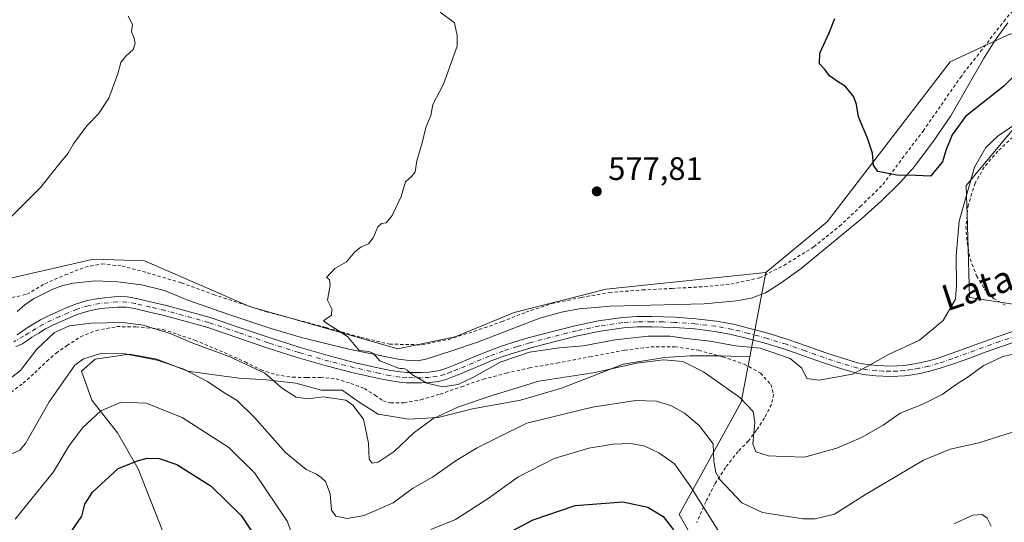
# Model space of a CAD drawing. Units: metres. Extents: x 610413 to 613849, y 4757082 to 4759451.
# Drawn here: x 611429 to 611733, y 4757770 to 4757925 of the extents above; entities that cross this region are included whole.
import ezdxf
from ezdxf.enums import TextEntityAlignment as Align

# ---------------------------------------------------------------- set-up
doc = ezdxf.new("R2010")
doc.units = ezdxf.units.M
doc.header["$MEASUREMENT"] = 0
doc.linetypes.add('DGN Style 2', pattern=[1.6480167562047852, 0.988810053722871, -0.6592067024819142])
doc.linetypes.add('DGN Style 4', pattern=[2.6384748266838614, 1.318413404963828, -0.6592067024819142, 0.001648016756204785, -0.6592067024819142])
for name, color, linetype, lineweight in [('Alambrada', 7, 'DGN Style 2', 0), ('Arbolado forestal CxS', 92, 'Continuous', 0), ('Corriente natural lineal', 142, 'Continuous', 13), ('Curva de nivel maestra', 30, 'Continuous', 30), ('Curva de nivel normal', 30, 'Continuous', 0), ('Pastizal CxS', 92, 'Continuous', 0), ('Pista no pavimentada Cxs', 111, 'Continuous', 0), ('Pista no pavimentada eje', 91, 'DGN Style 4', 0), ('Prado CxS', 92, 'Continuous', 0), ('Punto de cota en terreno', 7, 'Continuous', 0), ('Rótulo de punto de cota en terreno', 7, 'Continuous', 0), ('Suelo desnudo CxS', 253, 'Continuous', 0), ('Texto cartográfico', 7, 'Continuous', 0)]:
    doc.layers.add(name, color=color, linetype=linetype, lineweight=lineweight)
doc.styles.add('Style-Arial', font='txt')

# ---------------------------------------------------------------- blocks, each defined once
blk = doc.blocks.new('*U22')
at = {"layer": 'Prado CxS', "color": 92, "linetype": 'Continuous', "lineweight": 0}
for points in [[(611742.6259000005, 4757836.038000001, 584.0200000000041), (611732.0433999998, 4757837.704100001, 582.6407999999938), (611722.6189000001, 4757839.187899999, 580.8108000000066), (611722.1611000003, 4757854.293099999, 580.7275999999983), (611721.8464000003, 4757864.674799999, 579.9048999999941), (611721.5711000003, 4757873.758099999, 579.0681000000042), (611745.9139, 4757902.960100001, 578.4058999999979)], [(611735.2263000002, 4757920.596700001, 573.5418999999965), (611727.4071000004, 4757916.939900001, 573.1912000000011), (611716.6283, 4757911.8989, 573.4107999999978), (611678.6020999998, 4757862.550100001, 575.3312000000005), (611659.7377000004, 4757846.837300001, 575.6385000000009), (611610.4249, 4757841.778899999, 577.444399999993), (611582.0327000003, 4757834.587099999, 578.5142000000051), (611563.8213000001, 4757827.0601, 579.1612000000023), (611552.0601000005, 4757824.600299999, 579.4364999999962), (611546.1325000003, 4757823.360500001, 579.7556999999942), (611511.2708000002, 4757833.2805, 580.4890000000014), (611502.8285999997, 4757835.682800001, 580.5063999999984), (611500.4398999996, 4757836.362500001, 580.6083999999975), (611499.4579999996, 4757836.787599999, 580.6334000000061), (611467.9209000003, 4757850.4397, 581.679999999993), (611461.7317000004, 4757850.672300001, 581.9244000000035), (611452.2311000006, 4757851.029100001, 582.273199999996), (611415.8300000001, 4757842.621099999, 584.758799999996)]]:
    blk.add_polyline3d(points, dxfattribs=at)
blk = doc.blocks.new('5PATER')
at = {"layer": 'Suelo desnudo CxS', "linetype": 'Continuous', "lineweight": 0}
h = blk.add_hatch(color=51, dxfattribs=at)
edge = h.paths.add_edge_path()
edge.add_ellipse((0, 0), major_axis=(-0.1095731443231308, -0.1110710700762829), ratio=0.9994222409660322, start_angle=0, end_angle=360)

msp = doc.modelspace()

# ---------------------------------------------------------------- linework, layer by layer
at = {"layer": 'Alambrada', "color": 7, "linetype": 'DGN Style 2', "lineweight": 0}
for points in [[(611427.0601000005, 4757839.140100001, 587.8185999999987), (611431.6901000004, 4757840.1501, 586.824299999993), (611437.2100999998, 4757843.390100001, 586.3567000000039), (611443.4801000003, 4757846.1601, 585.7569999999978), (611449.6201, 4757848.5601, 584.8288999999932), (611454.8201000001, 4757849.550100001, 584.2148000000016), (611461.0301000001, 4757848.880100001, 583.4159000000072), (611468.8400999998, 4757846.8201, 582.601800000004), (611479.3901000004, 4757843.6801, 582.1918000000006), (611489.2600999996, 4757840.130100001, 581.2277000000031), (611505.4301000005, 4757834.8301, 583.2005000000064), (611524.0500999996, 4757829.890100001, 582.8675999999978), (611534.8000999996, 4757826.840100001, 585.553700000004), (611543.5701000001, 4757824.770099999, 585.127800000002), (611553.5800999999, 4757824.5701, 582.303700000004), (611561.7500999998, 4757826.2501, 583.7116999999998), (611569.7301000003, 4757828.720100001, 585.6670000000013), (611578.3000999996, 4757831.710100001, 585.3996000000043), (611585.6700999998, 4757834.610099999, 581.2565999999933), (611593.7100999998, 4757837.270099999, 581.6385000000009), (611602.8000999996, 4757839.190099999, 579.7747999999992), (611611.3901000004, 4757840.700099999, 580.6095999999961), (611621.6700999998, 4757841.5001, 581.8078999999998), (611630.8501000004, 4757841.970100001, 581.1575000000012), (611639.1901000004, 4757842.4101, 581.9355999999971), (611648.8701, 4757843.290100001, 588.1420999999973), (611657.8000999996, 4757845.2301, 585.8656999999948), (611665.3000999996, 4757849.090100001, 584.1705999999976), (611674.5100999996, 4757854.7601, 582.7419999999984), (611682.4801000003, 4757861.1501, 582.399900000004), (611688.8601000002, 4757867.220100001, 583.2253999999957), (611695.8701, 4757874.0601, 581.5210999999981), (611701.8400999998, 4757882.100099999, 583.5130999999965), (611708.2600999996, 4757890.5601, 581.150999999998), (611713.8501000004, 4757898.5701, 581.6916000000056), (611719.7600999996, 4757907.110099999, 580.3752999999997), (611726.0000999998, 4757915.100099999, 578.7788), (611733.1201, 4757924.4101, 577.5077000000019), (611738.5301000001, 4757930.5601, 577.0858000000007)], [(611735.9200999998, 4757888.670100001, 583.4281999999948), (611731.3101000005, 4757884.380100001, 587.6079000000027), (611727.1201, 4757879.440099999, 590.6114999999991), (611724.3000999996, 4757874.4801, 589.5029999999971), (611722.1901000004, 4757867.690099999, 592.8736000000063), (611721.4401000004, 4757861.110099999, 590.4679999999935), (611721.8501000004, 4757856.0001, 587.559699999998), (611722.7500999998, 4757851.0601, 583.4532999999938), (611724.7600999996, 4757845.850099999, 582.3983000000007), (611727.2301000003, 4757841.790100001, 584.311400000006), (611729.9801000003, 4757838.9101, 585.271900000007), (611733.5900999998, 4757836.800100001, 583.892200000002)], [(611426.7600999996, 4757809.890100001, 589.6251000000047), (611430.5301000001, 4757812.700099999, 590.4526999999945), (611434.1101000002, 4757815.9101, 592.7451000000001), (611437.8000999996, 4757819.5001, 595.2108000000007), (611440.6700999998, 4757822.0101, 594.9541999999929), (611444.0301000001, 4757824.3201, 594.1416999999929), (611448.2701000003, 4757827.0101, 593.1497999999992), (611453.0301000001, 4757829.0101, 592.353099999993), (611459.4700999996, 4757830.170100001, 593.4094999999943), (611465.3101000005, 4757830.1501, 593.820000000007), (611473.6700999998, 4757829.3301, 587.6671999999963), (611478.2301000003, 4757827.790100001, 585.9587000000029), (611483.5301000001, 4757825.970100001, 587.9686999999976), (611492.6201, 4757822.140100001, 592.8821999999927), (611499.0301000001, 4757819.290100001, 594.6064000000042), (611503.8901000004, 4757816.8301, 592.7976000000053), (611508.5900999998, 4757815.290100001, 589.0838999999978), (611513.7100999998, 4757814.540100001, 588.4658999999956), (611518.1201, 4757814.4901, 588.8867000000029), (611522.3000999996, 4757814.4901, 586.6442999999999), (611527.1201, 4757814.030099999, 583.6613999999972), (611531.6201, 4757812.6601, 583.664499999999), (611535.8501000004, 4757811.0701, 583.3396999999968), (611539.1201, 4757809.0101, 586.1350999999995), (611541.4901000002, 4757807.3101, 589.5892000000022), (611543.8901000004, 4757806.6801, 590.2710999999981), (611548.0500999996, 4757806.690099999, 589.133600000001), (611553.2600999996, 4757807.5701, 586.2694000000047), (611559.1700999998, 4757809.350099999, 582.6132999999973), (611565.7600999996, 4757811.630100001, 582.6444000000047), (611572.5301000001, 4757813.9301, 583.2795999999944), (611579.6201, 4757815.8101, 589.8249000000069), (611586.7600999996, 4757817.450099999, 589.6781999999948), (611595.2301000003, 4757818.9001, 588.307799999995), (611605.4501, 4757820.880100001, 591.1137000000017), (611616.1401000004, 4757822.880100001, 590.4839999999967), (611624.2301000003, 4757823.920100001, 587.2501000000047), (611631.7401000002, 4757823.970100001, 590.3859999999986), (611639.0201000003, 4757822.880100001, 584.1071999999986), (611646.4200999998, 4757820.850099999, 587.4872999999934), (611653.0301000001, 4757818.610099999, 588.3766999999935), (611658.1201, 4757815.840100001, 585.6818000000058), (611661.2600999996, 4757812.3201, 585.9275000000052), (611662.1401000004, 4757809.3101, 585.1622000000061), (611661.4600999998, 4757806.1601, 585.6744000000035), (611659.3000999996, 4757802.0101, 588.3117000000057)], [(611659.3000999996, 4757802.0101, 588.3117000000057), (611656.8501000004, 4757798.210100001, 590.4085999999952), (611654.3501000004, 4757794.9101, 591.4179000000004), (611651.1501000002, 4757791.6501, 594.4262000000017), (611647.3000999996, 4757786.690099999, 599.1282000000066), (611644.0301000001, 4757781.6601, 602.2569999999978), (611641.2301000003, 4757776.140100001, 601.4180000000051), (611638.3901000004, 4757769.7601, 600.9294999999984)]]:
    msp.add_polyline3d(points, dxfattribs=at)
at = {"layer": 'Arbolado forestal CxS', "color": 92, "linetype": 'Continuous', "lineweight": 0, "extrusion": (0.03309511155472987, 0.1745486125446867, 0.9840922189764051), "elevation": 851284.9927723524, "flags": 128}
msp.add_lwpolyline([(285362.8948368584, -4712230.509283203), (285362.8948368584, -4712203.687583853)], dxfattribs=at)
at = {"layer": 'Arbolado forestal CxS', "color": 92, "linetype": 'Continuous', "lineweight": 0}
for points in [[(611648.9139, 4757744.4497, 599.0801999999967), (611632.9675000003, 4757772.182499999, 598.5412000000069), (611652.1527000006, 4757806.832699999, 584.9510000000009), (611654.8207, 4757820.904300001, 580.4036000000051), (611659.7377000004, 4757846.837300001, 575.6385000000009), (611678.6020999998, 4757862.550100001, 575.3312000000005), (611716.6283, 4757911.8989, 573.4107999999978), (611727.4071000004, 4757916.939900001, 573.1912000000011), (611735.2263000002, 4757920.596700001, 573.5418999999965)], [(611954.1391000003, 4757912.2939, 571.9946999999956), (611904.0992999999, 4757893.7783, 572.8260000000009), (611896.2925000006, 4757890.889699999, 573.0363000000071), (611869.1193000004, 4757878.1141, 574.1824999999953), (611841.9617999997, 4757865.345899999, 576.6555999999982), (611838.6164999995, 4757863.7731, 577.0081000000064), (611797.1127000004, 4757848.570499999, 581.4370999999956), (611745.3731000006, 4757835.6055, 583.9627000000038), (611742.6259000005, 4757836.038000001, 584.0200000000041), (611732.0433999998, 4757837.704100001, 582.6407999999938), (611722.6189000001, 4757839.187899999, 580.8108000000066), (611722.1611000003, 4757854.293099999, 580.7275999999983), (611721.8464000003, 4757864.674799999, 579.9048999999941), (611721.5711000003, 4757873.758099999, 579.0681000000042), (611745.9139, 4757902.960100001, 578.4058999999979), (611746.0528999995, 4757916.3411, 574.9266000000061), (611746.0789000001, 4757918.8465, 574.4992000000057), (611744.7297999999, 4757919.064099999, 574.3525999999983), (611735.2263000002, 4757920.596700001, 573.5418999999965), (611727.4071000004, 4757916.939900001, 573.1912000000011), (611716.6283, 4757911.8989, 573.4107999999978), (611678.6020999998, 4757862.550100001, 575.3312000000005), (611659.7377000004, 4757846.837300001, 575.6385000000009)], [(611745.9139, 4757902.960100001, 578.4058999999979), (611721.5711000003, 4757873.758099999, 579.0681000000042), (611721.8464000003, 4757864.674799999, 579.9048999999941), (611722.1611000003, 4757854.293099999, 580.7275999999983), (611722.6189000001, 4757839.187899999, 580.8108000000066), (611732.0433999998, 4757837.704100001, 582.6407999999938), (611742.6259000005, 4757836.038000001, 584.0200000000041)], [(611544.4517000001, 4757650.9429, 628.681500000006), (611563.6473000003, 4757637.266100001, 632.0852000000014), (611563.9373000005, 4757631.4639, 632.5791999999929), (611565.2915000003, 4757604.375700001, 634.5473999999958), (611601.4797, 4757606.0197, 625.6494999999995), (611624.0994999995, 4757601.3915, 623.1763999999966), (611647.1920999996, 4757612.827299999, 618.4915000000037), (611665.6897, 4757629.9013, 613.8552999999956), (611696.9523, 4757670.504699999, 604.7688000000053), (611713.5948999999, 4757735.788100001, 598.2654999999941), (611687.3537, 4757742.8289, 596.2884000000049), (611679.8938999996, 4757739.892100001, 597.4321000000054), (611666.0232999995, 4757734.431700001, 598.5785999999935), (611648.9139, 4757744.4497, 599.0801999999967), (611632.9675000003, 4757772.182499999, 598.5412000000069), (611652.1527000006, 4757806.832699999, 584.9510000000009), (611654.8207, 4757820.904300001, 580.4036000000051)]]:
    msp.add_polyline3d(points, dxfattribs=at)
at = {"layer": 'Corriente natural lineal', "color": 142, "linetype": 'Continuous', "lineweight": 13}
msp.add_polyline3d([(611428.7100999998, 4757834.890100001, 583.6273999999976), (611431.0701000001, 4757836.940099999, 583.9578000000038), (611433.7200999996, 4757838.7601, 583.834600000002), (611439.6700999998, 4757841.780099999, 583.0717000000004), (611442.7401000002, 4757842.8301, 582.713499999998), (611445.9401000004, 4757843.5601, 582.5586999999941), (611452.8400999998, 4757844.280099999, 582.3699000000051), (611459.7301000003, 4757844.040100001, 582.1371999999974), (611467.0000999998, 4757843.100099999, 581.9345999999932), (611474.1601, 4757841.290100001, 581.7241000000067), (611481.3000999996, 4757838.380100001, 581.5948000000062), (611493.6401000004, 4757834.040100001, 581.2425999999978), (611506.0800999999, 4757829.9101, 580.8950999999943), (611516.0100999996, 4757826.960100001, 580.8892999999953), (611531.0601000005, 4757823.2301, 580.5733000000037), (611546.2301000003, 4757820.140100001, 579.9443000000028), (611550.5500999996, 4757819.6501, 579.8571999999986), (611552.7200999996, 4757819.7501, 579.7682000000059), (611554.8400999998, 4757820.170100001, 579.7032999999938), (611562.8300999999, 4757822.720100001, 579.2589000000007), (611570.7701000003, 4757825.420100001, 579.3785000000062), (611590.0000999998, 4757832.770099999, 578.8092000000033), (611596.6601, 4757834.640100001, 578.2599999999948), (611602.1401000004, 4757835.620100001, 577.736699999994), (611611.7600999996, 4757836.5101, 577.9422999999952), (611640.6901000004, 4757837.2301, 577.1444999999949), (611650.6801000005, 4757838.120100001, 576.6913999999961), (611655.2301000003, 4757838.9301, 576.3497000000061), (611659.5701000001, 4757840.6501, 575.9401999999973), (611664.1801000005, 4757843.450099999, 575.6600999999937), (611670.5800999999, 4757848.120100001, 575.5806000000011), (611689.3601000002, 4757863.5801, 575.443299999999), (611695.4600999998, 4757869.020099999, 575.2066999999952), (611701.3000999996, 4757874.790100001, 574.9443000000028), (611705.5701000001, 4757879.640100001, 574.6560000000027), (611711.3901000004, 4757887.3101, 574.3665999999939), (611716.8201000001, 4757895.270099999, 573.8053999999975), (611726.9301000005, 4757912.870100001, 573.477899999998), (611730.5201000003, 4757918.630100001, 573.2641000000004), (611734.4501, 4757924.0001, 573.2431999999973)], dxfattribs=at)
at = {"layer": 'Curva de nivel maestra', "color": 30, "linetype": 'Continuous', "lineweight": 30, "flags": 128}
for points, elevation in [([(611738.1699999999, 4757909.5101), (611733.1299999999, 4757904.380100001), (611721.2999999998, 4757895.040100001), (611717.2699999996, 4757889.420100001), (611715.2599999999, 4757884.540100001), (611714.2000000002, 4757881.0001), (611710.5899999999, 4757876.630100001), (611706, 4757876.8301), (611700.1600000003, 4757876.950099999), (611694.3099999996, 4757878.0601), (611692.9500000002, 4757880.040100001), (611692.5999999996, 4757883.710100001), (611691.0499999998, 4757888.380100001), (611688.2999999998, 4757894.9301), (611687.7300000006, 4757898.7401), (611686.8600000005, 4757901.0601), (611684.2300000006, 4757904.350099999), (611682.1200000001, 4757905.620100001), (611679.3499999996, 4757907.600099999), (611678.0099999999, 4757909.4901), (611676.29, 4757911.300100001), (611676.3899999997, 4757914.620100001), (611679.2800000003, 4757920.870100001), (611681.0300000003, 4757925.3201)], 575), ([(611445.0199999996, 4757766.380100001), (611448.6299999999, 4757771.710100001), (611449.5099999999, 4757775.380100001), (611451.8799999999, 4757779.090100001), (611459.8099999996, 4757786.390100001), (611465.8399999999, 4757788.780099999), (611468.8399999999, 4757789.550100001), (611472.5099999999, 4757789.460100001), (611477.9199999999, 4757787.610099999), (611488.5899999999, 4757780.970100001), (611497.79, 4757771.850099999), (611500.9199999999, 4757767.200099999)], 600), ([(611579.6399999997, 4757766.200099999), (611587.9400000004, 4757770.5601), (611600.8300000001, 4757774.9901), (611615.54, 4757776.140100001), (611623.3099999996, 4757774.4901), (611628.0800000001, 4757771.530099999), (611631.2300000006, 4757767.4101)], 600)]:
    msp.add_lwpolyline(points, dxfattribs=dict(at, elevation=elevation))
at = {"layer": 'Curva de nivel normal', "color": 30, "linetype": 'Continuous', "lineweight": 0, "flags": 128}
for points, elevation in [([(611425.8399999999, 4757863.07), (611435.8600000005, 4757873.16), (611441.9699999997, 4757880.710000001), (611444.4400000004, 4757883.710000001), (611446.0300000003, 4757886.57), (611450.1799999997, 4757892.16), (611453.7800000003, 4757895.9), (611456.9500000002, 4757900.67), (611459.7400000002, 4757908.220000001), (611460.6500000004, 4757911.67), (611462.2300000006, 4757913.710000001), (611464.4900000002, 4757915.710000001), (611465.1100000005, 4757917.710000001), (611464.6299999999, 4757919.560000001), (611463.9500000002, 4757921.119999999), (611464.2599999999, 4757923.460000001), (611462.8899999997, 4757925.960000001)], 585), ([(611751.7599999999, 4757902.869999999), (611731.4100000003, 4757889.119999999), (611727.6399999997, 4757885.449999999), (611724.1299999999, 4757879.380000001), (611721.5, 4757870.380000001), (611719.4299999997, 4757862.710000001), (611718.4600000001, 4757852.039999999), (611718.54, 4757843.02), (611718.2699999996, 4757838.699999999), (611714.4299999997, 4757832.039999999), (611707.1299999999, 4757825.980000001), (611697.4000000004, 4757821.460000001), (611691.1799999997, 4757817.939999999), (611686.4199999999, 4757815.470000001), (611676.1299999999, 4757813.619999999), (611672.3799999999, 4757814.180000001), (611670.8200000003, 4757817.390000001), (611667.1900000004, 4757820.310000001), (611657.9600000001, 4757823.5), (611650.3700000001, 4757824.27), (611642.54, 4757825.640000001), (611635.1799999997, 4757826.5), (611630.1299999999, 4757827.220000001), (611623.4000000004, 4757827.220000001), (611613.2000000002, 4757826.060000001), (611603.3799999999, 4757824.24), (611595.9299999997, 4757823.619999999), (611586.7400000002, 4757822.33), (611577.7000000002, 4757819.210000001), (611569.4800000006, 4757814.529999999), (611564.79, 4757812.34), (611560.0199999996, 4757811.550000001), (611555.0599999996, 4757812.680000001), (611550.6799999997, 4757815.34), (611549.0199999996, 4757816.74), (611548.2999999998, 4757817.119999999), (611547.5800000001, 4757817.26), (611546.8700000001, 4757817.26), (611546.0199999996, 4757817.42), (611544.3300000001, 4757818.199999999), (611540.6100000005, 4757819.59), (611538.6100000005, 4757821.930000001), (611537.2000000002, 4757822.51), (611534.25, 4757822.779999999), (611530.5999999996, 4757827.09), (611526.8700000001, 4757829.52), (611524.4400000004, 4757831.060000001), (611523.2300000006, 4757831.970000001), (611525.7199999997, 4757833.710000001), (611525.8300000001, 4757835.710000001), (611524.4699999997, 4757838.380000001), (611525.2400000002, 4757842.939999999), (611525.0599999996, 4757844.680000001), (611524.1399999997, 4757845.34), (611526.6799999997, 4757848.140000001), (611530.2800000003, 4757850.16), (611532.9100000003, 4757853.220000001), (611534.7699999996, 4757854.74), (611537.1399999997, 4757855.76), (611538.5899999999, 4757857.560000001), (611539.9299999997, 4757861), (611541.0700000003, 4757862.02), (611542.5899999999, 4757862.24), (611544.3799999999, 4757864.5), (611547.2199999997, 4757870.380000001), (611548.5099999999, 4757874.82), (611550.3399999999, 4757876.5), (611551.4800000006, 4757878), (611551.9800000006, 4757881.32), (611553.7000000002, 4757886.9), (611554.8200000003, 4757891.630000001), (611556.2999999998, 4757895.380000001), (611556.9100000003, 4757898.710000001), (611560.2300000006, 4757905.039999999), (611564.4299999997, 4757916.710000001), (611564.5, 4757920.09), (611563.6399999997, 4757923.91), (611559.2199999997, 4757927.279999999)], 580), ([(611742.0800000001, 4757823.060000001), (611732.8399999999, 4757820.970000001), (611726.8399999999, 4757818.09), (611722.5099999999, 4757814.880000001), (611718.5099999999, 4757812.279999999), (611714.1799999997, 4757809.220000001), (611708.1799999997, 4757806.199999999), (611701.1799999997, 4757803.439999999), (611695.9400000004, 4757799.710000001), (611689.2199999997, 4757795.91), (611681.5999999996, 4757792.699999999), (611671.6399999997, 4757789.859999999), (611665.3700000001, 4757790.130000001), (611660.5599999996, 4757790.279999999), (611656.6500000004, 4757791.560000001), (611655.7199999997, 4757794.01), (611656.3600000005, 4757800.619999999), (611655.8600000005, 4757803.960000001), (611651.7100000001, 4757808.27), (611640.5, 4757816.25), (611634.1500000004, 4757819.4), (611628.1600000003, 4757819.960000001), (611619.7999999998, 4757818.92), (611607.0499999998, 4757816.039999999), (611589.6600000003, 4757813.359999999), (611575.2199999997, 4757808.880000001), (611564.8399999999, 4757805.42), (611556.9400000004, 4757801.689999999), (611551.0999999996, 4757797.380000001), (611545.0700000003, 4757791.680000001), (611540.0499999998, 4757788.32), (611538.1900000004, 4757788.050000001), (611537.29, 4757789.279999999), (611537.0700000003, 4757794.24), (611535.54, 4757801.57), (611532.3099999996, 4757805.949999999), (611530.1500000004, 4757807.49), (611523.1600000003, 4757808.52), (611518.5, 4757807.869999999), (611514.7400000002, 4757808.439999999), (611510.5700000003, 4757811.130000001), (611505.0999999996, 4757815.859999999), (611494.1200000001, 4757821), (611482.8399999999, 4757825.039999999), (611475.9400000004, 4757828.01), (611472.1600000003, 4757829.180000001), (611467.5800000001, 4757830.67), (611461.29, 4757831.5), (611451.4900000002, 4757831.25), (611444.8399999999, 4757830.41), (611440.1799999997, 4757828.32), (611434.7300000006, 4757823.24), (611429.7100000001, 4757816.65), (611423.8799999999, 4757812.15)], 585), ([(611426.54, 4757790.689999999), (611429.4600000001, 4757792.01), (611431.2800000003, 4757794.140000001), (611438.54, 4757806.980000001), (611446.5099999999, 4757818.289999999), (611449.1600000003, 4757820.189999999), (611454.1799999997, 4757821.789999999), (611461.5300000003, 4757821.84), (611471.8600000005, 4757819.82), (611480.1600000003, 4757817.02), (611487.3899999997, 4757813.230000001), (611492.4199999999, 4757809.82), (611496.5499999998, 4757807.380000001), (611501.9500000002, 4757802.140000001), (611511.5099999999, 4757791.33), (611517.9000000004, 4757786.09), (611521.0999999996, 4757784.630000001), (611522.4500000002, 4757783.65), (611523.8799999999, 4757782.42), (611525.3200000003, 4757778.52), (611525.6900000004, 4757773.560000001), (611526.9699999997, 4757771.67), (611530.5, 4757770.930000001), (611535.7300000006, 4757771.84), (611544.7199999997, 4757775.76), (611550.7300000006, 4757780.180000001), (611556.8399999999, 4757783.680000001), (611564.1799999997, 4757788.850000001), (611570.6299999999, 4757792.730000001), (611576.9800000006, 4757795.970000001), (611585.9600000001, 4757800.380000001), (611606.1799999997, 4757805.32), (611619.4600000001, 4757807.33), (611625.9900000002, 4757807.180000001), (611630.5700000003, 4757805.77), (611634.6200000001, 4757803.480000001), (611639.1399999997, 4757799.67), (611643.4800000006, 4757794.02), (611643.7199999997, 4757788.66), (611644.2999999998, 4757785.130000001), (611645.5199999996, 4757783), (611652.3200000003, 4757775.82), (611658.6500000004, 4757772.800000001), (611671.2599999999, 4757770.84), (611674.9699999997, 4757770.859999999), (611680.9600000001, 4757772.24), (611690.5099999999, 4757778.32), (611708.3399999999, 4757788.91), (611716.5899999999, 4757792.4), (611725.5, 4757794.279999999), (611735.8700000001, 4757797.560000001)], 590), ([(611515.0499999998, 4757761.99), (611511.9500000002, 4757770.130000001), (611501.9800000006, 4757784.930000001), (611494.0300000003, 4757792.9), (611479.5800000001, 4757802.109999999), (611468.4500000002, 4757806.57), (611460.7599999999, 4757806.82), (611454.5099999999, 4757804.210000001), (611448.8700000001, 4757798.980000001), (611444.6399999997, 4757793.230000001), (611439.8499999996, 4757785.380000001), (611428.04, 4757770.710000001)], 595), ([(611647.8399999999, 4757762.82), (611636.4400000004, 4757780.880000001), (611631.5599999996, 4757787.82), (611626.7400000002, 4757791.26), (611622.3799999999, 4757793.32), (611618.2100000001, 4757794.100000001), (611612.6399999997, 4757793.930000001), (611605.0499999998, 4757792.630000001), (611594.3799999999, 4757789.460000001), (611583.1799999997, 4757783.74), (611573.9800000006, 4757777.15), (611563.9000000004, 4757770.65), (611556.3200000003, 4757767.560000001)], 595), ([(611729.25, 4757768.630000001), (611728.04, 4757771.02), (611726.4400000004, 4757772.199999999), (611723.5800000001, 4757772), (611717.7800000003, 4757769.279999999)], 595)]:
    msp.add_lwpolyline(points, dxfattribs=dict(at, elevation=elevation))
at = {"layer": 'Pastizal CxS', "color": 92, "linetype": 'Continuous', "lineweight": 0, "extrusion": (0.03309511155472987, 0.1745486125446867, 0.9840922189764051), "elevation": 851284.9927723524, "flags": 128}
msp.add_lwpolyline([(285362.8948368584, -4712230.509283203), (285362.8948368584, -4712203.687583853)], dxfattribs=at)
at = {"layer": 'Pastizal CxS', "color": 92, "linetype": 'Continuous', "lineweight": 0}
for points in [[(611415.8300000001, 4757842.621099999, 584.758799999996), (611452.2311000006, 4757851.029100001, 582.273199999996), (611461.7317000004, 4757850.672300001, 581.9244000000035), (611467.9209000003, 4757850.4397, 581.679999999993), (611499.4579999996, 4757836.787599999, 580.6334000000061), (611500.4398999996, 4757836.362500001, 580.6083999999975), (611502.8285999997, 4757835.682800001, 580.5063999999984), (611511.2708000002, 4757833.2805, 580.4890000000014), (611546.1325000003, 4757823.360500001, 579.7556999999942), (611552.0601000005, 4757824.600299999, 579.4364999999962), (611563.8213000001, 4757827.0601, 579.1612000000023), (611582.0327000003, 4757834.587099999, 578.5142000000051), (611610.4249, 4757841.778899999, 577.444399999993), (611659.7377000004, 4757846.837300001, 575.6385000000009), (611654.8207, 4757820.904300001, 580.4036000000051), (611645.8865, 4757821.193700001, 581.6132999999973), (611640.5947000004, 4757821.193700001, 582.4737000000023), (611636.3614999996, 4757821.193700001, 582.5485000000045), (611628.4238999998, 4757820.6645, 583.5418000000063), (611615.7238999996, 4757818.547700001, 583.2271999999939), (611606.1989000002, 4757814.843499999, 584.3640000000014), (611596.6738999998, 4757811.1395, 586.4502999999969), (611583.9738999996, 4757807.4353, 586.2712999999932), (611569.1571000004, 4757804.7895, 584.1272000000026), (611558.5736999996, 4757802.1435, 584.0210999999981), (611549.5778999999, 4757801.6143, 583.4452000000019), (611540.0528999995, 4757803.201900001, 583.8156000000017), (611534.2320999998, 4757806.906099999, 583.7877000000008), (611528.9402999999, 4757810.610300001, 582.8086999999941), (611522.5903000003, 4757810.610300001, 583.4668999999994), (611514.6529000001, 4757812.7269, 583.9918000000034), (611505.6568999998, 4757813.785300001, 585.6858000000066), (611497.1902999999, 4757814.3145, 587.5200000000041), (611488.7237, 4757815.3727, 588.7467999999935), (611481.3152999999, 4757816.431100001, 589.9856), (611471.7903000005, 4757820.135299999, 589.3785999999964), (611463.3234999999, 4757821.7227, 589.1245000000055), (611452.7402999997, 4757820.135299999, 589.6018999999942), (611448.5069000004, 4757816.431100001, 589.9502000000066), (611451.6819000002, 4757807.4353, 592.6190999999963), (611459.6195, 4757797.381100001, 596.6882000000041), (611465.9694999997, 4757786.2685, 600.2532999999967), (611474.9653000003, 4757763.5143, 605.656099999993)], [(611659.7377000004, 4757846.837300001, 575.6385000000009), (611610.4249, 4757841.778899999, 577.444399999993), (611582.0327000003, 4757834.587099999, 578.5142000000051), (611563.8213000001, 4757827.0601, 579.1612000000023), (611552.0601000005, 4757824.600299999, 579.4364999999962), (611546.1325000003, 4757823.360500001, 579.7556999999942), (611511.2708000002, 4757833.2805, 580.4890000000014), (611502.8285999997, 4757835.682800001, 580.5063999999984), (611500.4398999996, 4757836.362500001, 580.6083999999975), (611499.4579999996, 4757836.787599999, 580.6334000000061), (611467.9209000003, 4757850.4397, 581.679999999993), (611461.7317000004, 4757850.672300001, 581.9244000000035), (611452.2311000006, 4757851.029100001, 582.273199999996), (611415.8300000001, 4757842.621099999, 584.758799999996)], [(611654.8207, 4757820.904300001, 580.4036000000051), (611645.8865, 4757821.193700001, 581.6132999999973), (611640.5947000004, 4757821.193700001, 582.4737000000023), (611636.3614999996, 4757821.193700001, 582.5485000000045), (611628.4238999998, 4757820.6645, 583.5418000000063), (611615.7238999996, 4757818.547700001, 583.2271999999939), (611606.1989000002, 4757814.843499999, 584.3640000000014), (611596.6738999998, 4757811.1395, 586.4502999999969), (611583.9738999996, 4757807.4353, 586.2712999999932), (611569.1571000004, 4757804.7895, 584.1272000000026), (611558.5736999996, 4757802.1435, 584.0210999999981), (611549.5778999999, 4757801.6143, 583.4452000000019), (611540.0528999995, 4757803.201900001, 583.8156000000017), (611534.2320999998, 4757806.906099999, 583.7877000000008), (611528.9402999999, 4757810.610300001, 582.8086999999941), (611522.5903000003, 4757810.610300001, 583.4668999999994), (611514.6529000001, 4757812.7269, 583.9918000000034), (611505.6568999998, 4757813.785300001, 585.6858000000066), (611497.1902999999, 4757814.3145, 587.5200000000041), (611488.7237, 4757815.3727, 588.7467999999935), (611481.3152999999, 4757816.431100001, 589.9856), (611471.7903000005, 4757820.135299999, 589.3785999999964), (611463.3234999999, 4757821.7227, 589.1245000000055), (611452.7402999997, 4757820.135299999, 589.6018999999942), (611448.5069000004, 4757816.431100001, 589.9502000000066), (611451.6819000002, 4757807.4353, 592.6190999999963), (611459.6195, 4757797.381100001, 596.6882000000041), (611465.9694999997, 4757786.2685, 600.2532999999967), (611474.9653000003, 4757763.5143, 605.656099999993)]]:
    msp.add_polyline3d(points, dxfattribs=at)
at = {"layer": 'Pista no pavimentada Cxs', "color": 111, "linetype": 'Continuous', "lineweight": 0}
for points in [[(611428.5601000005, 4757827.600099999, 587.3372999999992), (611429.9001000002, 4757828.4901, 588.9631999999983), (611431.4901000002, 4757829.5701, 590.1895999999979), (611433.6501000002, 4757830.9301, 589.5676999999996), (611435.9001000002, 4757832.2601, 587.059699999998), (611438.5301000001, 4757833.5801, 586.687699999995), (611441.1401000004, 4757834.770099999, 587.6459000000032), (611443.8300999999, 4757835.950099999, 586.9789000000019), (611446.6700999998, 4757837.090100001, 585.0893000000069), (611450.2500999998, 4757838.200099999, 584.3187999999936), (611453.9301000005, 4757838.9001, 584.8231999999989), (611459.5601000005, 4757839.4301, 586.4802000000054), (611462.6101000002, 4757839.340100001, 587.2881000000052), (611465.5301000001, 4757838.880100001, 586.7204999999958), (611470.2100999998, 4757837.770099999, 584.9716999999946), (611474.7801000001, 4757836.690099999, 583.5331000000006), (611488.2701000003, 4757832.9901, 582.176099999997), (611497.5401, 4757829.8301, 585.6487999999954), (611506.7701000003, 4757826.6801, 585.3850999999995), (611516.0201000003, 4757823.7301, 584.0424000000058), (611525.3300999999, 4757821.040100001, 584.8766000000032), (611533.0900999998, 4757819.050100001, 584.2881000000052), (611540.9301000005, 4757817.280099999, 586.5213999999978), (611543.9901000002, 4757816.6501, 586.3411000000051), (611547.0000999998, 4757816.190099999, 584.6916999999958), (611548.9001000002, 4757816.040100001, 583.9391999999935), (611550.8800999997, 4757816.0001, 583.202900000004), (611553.3501000004, 4757815.9901, 582.6564000000071), (611555.7200999996, 4757816.100099999, 582.9118000000017), (611557.9401000004, 4757816.380100001, 583.2214999999997), (611560.0701000001, 4757816.950099999, 583.3252999999969), (611562.0000999998, 4757817.6801, 583.4700000000012), (611564.0301000001, 4757818.4901, 583.9367000000057), (611568.9001000002, 4757820.520099999, 585.5342999999993), (611573.8400999998, 4757822.550100001, 587.2553000000044), (611578.1700999998, 4757824.140100001, 587.421199999997), (611582.5401, 4757825.550100001, 583.6582999999955), (611586.4200999998, 4757826.6801, 581.2825000000012), (611590.2901, 4757827.7401, 579.8478999999934), (611595.5701000001, 4757829.120100001, 581.1171999999933), (611600.9001000002, 4757830.4301, 582.654999999999), (611608.0900999998, 4757831.960100001, 582.1600999999937), (611615.4501, 4757833.0101, 581.3571999999986), (611620.0301000001, 4757833.270099999, 581.0111000000034), (611624.5100999996, 4757833.290100001, 580.7259999999952), (611628.1001000004, 4757833.220100001, 581.452099999995), (611631.6901000004, 4757833.0801, 582.7072000000044), (611638.0800999999, 4757832.630100001, 581.1264999999985), (611644.4901000002, 4757831.860099999, 582.7177999999985), (611649.7200999996, 4757830.890100001, 583.4377999999997), (611654.8201000001, 4757829.6501, 581.4974999999977), (611660.7100999998, 4757828.040100001, 581.0635000000038), (611666.5601000005, 4757826.2501, 584.8678000000073), (611672.4501, 4757824.1801, 586.203800000003), (611678.2200999996, 4757822.110099999, 584.817200000005), (611683.3601000002, 4757820.4001, 587.5179000000062), (611688.4600999998, 4757818.940099999, 588.9646999999968), (611691.1201, 4757818.470100001, 590.0672999999952), (611693.9301000005, 4757818.210100001, 590.0645999999979), (611696.1101000002, 4757818.0601, 588.8708000000044), (611698.2301000003, 4757818.0001, 587.7642999999953), (611700.2701000003, 4757818.040100001, 586.8301000000065), (611702.3000999996, 4757818.200099999, 586.1211000000039), (611704.4301000005, 4757818.4801, 585.2014999999956), (611706.5800999999, 4757818.880100001, 584.1782999999997), (611709.5900999998, 4757819.550100001, 584.0188000000053), (611712.5500999996, 4757820.380100001, 583.9927000000025), (611716.8901000004, 4757821.850099999, 586.2063999999956), (611721.2401000002, 4757823.390100001, 590.2467999999935), (611726.2801000001, 4757825.2501, 591.317200000005), (611731.3800999997, 4757827.110099999, 586.236699999994), (611736.7801000001, 4757828.960100001, 583.915399999998)], [(611428.5601000005, 4757827.600099999, 587.3372999999992), (611429.9001000002, 4757828.4901, 588.9631999999983), (611431.4901000002, 4757829.5701, 590.1895999999979), (611433.6501000002, 4757830.9301, 589.5676999999996), (611435.9001000002, 4757832.2601, 587.059699999998), (611438.5301000001, 4757833.5801, 586.687699999995), (611441.1401000004, 4757834.770099999, 587.6459000000032), (611443.8300999999, 4757835.950099999, 586.9789000000019), (611446.6700999998, 4757837.090100001, 585.0893000000069), (611450.2500999998, 4757838.200099999, 584.3187999999936), (611453.9301000005, 4757838.9001, 584.8231999999989), (611459.5601000005, 4757839.4301, 586.4802000000054), (611462.6101000002, 4757839.340100001, 587.2881000000052), (611465.5301000001, 4757838.880100001, 586.7204999999958), (611470.2100999998, 4757837.770099999, 584.9716999999946), (611474.7801000001, 4757836.690099999, 583.5331000000006), (611488.2701000003, 4757832.9901, 582.176099999997), (611497.5401, 4757829.8301, 585.6487999999954), (611506.7701000003, 4757826.6801, 585.3850999999995), (611516.0201000003, 4757823.7301, 584.0424000000058), (611525.3300999999, 4757821.040100001, 584.8766000000032), (611533.0900999998, 4757819.050100001, 584.2881000000052), (611540.9301000005, 4757817.280099999, 586.5213999999978), (611543.9901000002, 4757816.6501, 586.3411000000051), (611547.0000999998, 4757816.190099999, 584.6916999999958), (611548.9001000002, 4757816.040100001, 583.9391999999935), (611550.8800999997, 4757816.0001, 583.202900000004), (611553.3501000004, 4757815.9901, 582.6564000000071), (611555.7200999996, 4757816.100099999, 582.9118000000017), (611557.9401000004, 4757816.380100001, 583.2214999999997), (611560.0701000001, 4757816.950099999, 583.3252999999969), (611562.0000999998, 4757817.6801, 583.4700000000012), (611564.0301000001, 4757818.4901, 583.9367000000057), (611568.9001000002, 4757820.520099999, 585.5342999999993), (611573.8400999998, 4757822.550100001, 587.2553000000044), (611578.1700999998, 4757824.140100001, 587.421199999997), (611582.5401, 4757825.550100001, 583.6582999999955), (611586.4200999998, 4757826.6801, 581.2825000000012), (611590.2901, 4757827.7401, 579.8478999999934), (611595.5701000001, 4757829.120100001, 581.1171999999933), (611600.9001000002, 4757830.4301, 582.654999999999), (611608.0900999998, 4757831.960100001, 582.1600999999937), (611615.4501, 4757833.0101, 581.3571999999986), (611620.0301000001, 4757833.270099999, 581.0111000000034), (611624.5100999996, 4757833.290100001, 580.7259999999952), (611628.1001000004, 4757833.220100001, 581.452099999995), (611631.6901000004, 4757833.0801, 582.7072000000044), (611638.0800999999, 4757832.630100001, 581.1264999999985), (611644.4901000002, 4757831.860099999, 582.7177999999985), (611649.7200999996, 4757830.890100001, 583.4377999999997), (611654.8201000001, 4757829.6501, 581.4974999999977), (611660.7100999998, 4757828.040100001, 581.0635000000038), (611666.5601000005, 4757826.2501, 584.8678000000073), (611672.4501, 4757824.1801, 586.203800000003), (611678.2200999996, 4757822.110099999, 584.817200000005), (611683.3601000002, 4757820.4001, 587.5179000000062), (611688.4600999998, 4757818.940099999, 588.9646999999968), (611691.1201, 4757818.470100001, 590.0672999999952), (611693.9301000005, 4757818.210100001, 590.0645999999979), (611696.1101000002, 4757818.0601, 588.8708000000044), (611698.2301000003, 4757818.0001, 587.7642999999953), (611700.2701000003, 4757818.040100001, 586.8301000000065), (611702.3000999996, 4757818.200099999, 586.1211000000039), (611704.4301000005, 4757818.4801, 585.2014999999956), (611706.5800999999, 4757818.880100001, 584.1782999999997), (611709.5900999998, 4757819.550100001, 584.0188000000053), (611712.5500999996, 4757820.380100001, 583.9927000000025), (611716.8901000004, 4757821.850099999, 586.2063999999956), (611721.2401000002, 4757823.390100001, 590.2467999999935), (611726.2801000001, 4757825.2501, 591.317200000005), (611731.3800999997, 4757827.110099999, 586.236699999994), (611736.7801000001, 4757828.960100001, 583.915399999998)], [(611737.8000999996, 4757825.9301, 584.8196000000025), (611732.4401000004, 4757824.090100001, 588.4747999999963), (611727.3800999997, 4757822.2501, 594.0378000000055), (611722.3300999999, 4757820.380100001, 594.2268999999942), (611717.9401000004, 4757818.8201, 590.7369999999937), (611713.5000999998, 4757817.3301, 585.561400000006), (611710.3701, 4757816.440099999, 584.6986999999936), (611707.2100999998, 4757815.7401, 584.6389999999956), (611704.9200999998, 4757815.3201, 585.1441000000051), (611702.6300999997, 4757815.020099999, 585.1542999999947), (611700.4301000005, 4757814.850099999, 585.1833000000044), (611698.2200999996, 4757814.800100001, 585.1674000000058), (611695.9501, 4757814.870100001, 585.6894999999931), (611693.6700999998, 4757815.020099999, 586.5534999999945), (611690.6901000004, 4757815.300100001, 586.8252000000066), (611687.7401000002, 4757815.8201, 586.2198000000062), (611682.4101, 4757817.340100001, 583.1762000000017), (611677.1801000005, 4757819.090100001, 587.5519000000058), (611671.3800999997, 4757821.170100001, 589.113599999997), (611665.5601000005, 4757823.210100001, 588.8168000000006), (611659.8201000001, 4757824.970100001, 585.0880999999936), (611654.0301000001, 4757826.5601, 582.9918999999937), (611649.0500999996, 4757827.7601, 581.6999999999971), (611644.0100999996, 4757828.700099999, 580.6036000000023), (611637.7701000003, 4757829.450099999, 581.0518000000011), (611631.5100999996, 4757829.890100001, 585.5258999999933), (611628.0000999998, 4757830.030099999, 583.9208000000071), (611624.4901000002, 4757830.090100001, 582.3218000000053), (611620.1300999997, 4757830.0801, 582.1999999999971), (611615.7701000003, 4757829.8201, 583.0350999999937), (611608.6501000002, 4757828.8101, 583.6153000000049), (611601.6101000002, 4757827.3101, 582.5348999999987), (611596.3501000004, 4757826.020099999, 582.228099999993), (611591.1101000002, 4757824.6501, 582.8779999999971), (611587.2901, 4757823.600099999, 584.6463999999978), (611583.4801000003, 4757822.4901, 586.3978000000062), (611579.2100999998, 4757821.120100001, 588.3717000000033), (611575.0000999998, 4757819.5701, 586.8166999999958), (611570.1201, 4757817.5601, 582.7449000000051), (611565.2401000002, 4757815.530099999, 582.4131000000052), (611563.1601, 4757814.700099999, 581.7050000000017), (611561.0500999996, 4757813.9001, 581.145399999994), (611558.5601000005, 4757813.2301, 580.7225000000036), (611555.9901000002, 4757812.9101, 580.6214999999938), (611553.4200999998, 4757812.800100001, 580.811799999996), (611550.8400999998, 4757812.800100001, 582.4184999999999), (611548.7401000002, 4757812.850099999, 584.3236999999936), (611546.6300999997, 4757813.0101, 585.7648999999947), (611543.4301000005, 4757813.5001, 587.0746999999974), (611540.2500999998, 4757814.1601, 585.5378000000055), (611532.3400999998, 4757815.940099999, 582.4051000000036), (611524.4901000002, 4757817.950099999, 584.7709999999934), (611515.0900999998, 4757820.670100001, 587.380799999999), (611505.7701000003, 4757823.6501, 590.5418000000063), (611496.5100999996, 4757826.8101, 586.5647000000026), (611487.2401000002, 4757829.970100001, 584.249800000005), (611474.0401, 4757833.5801, 583.8736000000063), (611469.4700999996, 4757834.6601, 587.5399999999936), (611464.9101, 4757835.7401, 589.0856000000058), (611462.3101000005, 4757836.1501, 589.0240000000049), (611459.6601, 4757836.2301, 587.0071000000025), (611454.3800999997, 4757835.7301, 585.5905000000057), (611451.0201000003, 4757835.090100001, 586.2617000000029), (611447.7401000002, 4757834.0801, 587.9931999999973), (611445.0701000001, 4757833.0001, 589.2853000000032), (611442.4401000004, 4757831.850099999, 590.2921999999963), (611439.9101, 4757830.700099999, 589.940300000002), (611437.4301000005, 4757829.450099999, 590.4042000000045), (611435.3201000001, 4757828.200099999, 592.3071999999956), (611433.2401000002, 4757826.9001, 593.4150999999983), (611431.6801000005, 4757825.8301, 592.7507000000041), (611430.0701000001, 4757824.770099999, 590.6588000000047), (611428.2200999996, 4757824.0001, 587.7979999999952)], [(611737.8000999996, 4757825.9301, 584.8196000000025), (611732.4401000004, 4757824.090100001, 588.4747999999963), (611727.3800999997, 4757822.2501, 594.0378000000055), (611722.3300999999, 4757820.380100001, 594.2268999999942), (611717.9401000004, 4757818.8201, 590.7369999999937), (611713.5000999998, 4757817.3301, 585.561400000006), (611710.3701, 4757816.440099999, 584.6986999999936), (611707.2100999998, 4757815.7401, 584.6389999999956), (611704.9200999998, 4757815.3201, 585.1441000000051), (611702.6300999997, 4757815.020099999, 585.1542999999947), (611700.4301000005, 4757814.850099999, 585.1833000000044), (611698.2200999996, 4757814.800100001, 585.1674000000058), (611695.9501, 4757814.870100001, 585.6894999999931), (611693.6700999998, 4757815.020099999, 586.5534999999945), (611690.6901000004, 4757815.300100001, 586.8252000000066), (611687.7401000002, 4757815.8201, 586.2198000000062), (611682.4101, 4757817.340100001, 583.1762000000017), (611677.1801000005, 4757819.090100001, 587.5519000000058), (611671.3800999997, 4757821.170100001, 589.113599999997), (611665.5601000005, 4757823.210100001, 588.8168000000006), (611659.8201000001, 4757824.970100001, 585.0880999999936), (611654.0301000001, 4757826.5601, 582.9918999999937), (611649.0500999996, 4757827.7601, 581.6999999999971), (611644.0100999996, 4757828.700099999, 580.6036000000023), (611637.7701000003, 4757829.450099999, 581.0518000000011), (611631.5100999996, 4757829.890100001, 585.5258999999933), (611628.0000999998, 4757830.030099999, 583.9208000000071), (611624.4901000002, 4757830.090100001, 582.3218000000053), (611620.1300999997, 4757830.0801, 582.1999999999971), (611615.7701000003, 4757829.8201, 583.0350999999937), (611608.6501000002, 4757828.8101, 583.6153000000049), (611601.6101000002, 4757827.3101, 582.5348999999987), (611596.3501000004, 4757826.020099999, 582.228099999993), (611591.1101000002, 4757824.6501, 582.8779999999971), (611587.2901, 4757823.600099999, 584.6463999999978), (611583.4801000003, 4757822.4901, 586.3978000000062), (611579.2100999998, 4757821.120100001, 588.3717000000033), (611575.0000999998, 4757819.5701, 586.8166999999958), (611570.1201, 4757817.5601, 582.7449000000051), (611565.2401000002, 4757815.530099999, 582.4131000000052), (611563.1601, 4757814.700099999, 581.7050000000017), (611561.0500999996, 4757813.9001, 581.145399999994), (611558.5601000005, 4757813.2301, 580.7225000000036), (611555.9901000002, 4757812.9101, 580.6214999999938), (611553.4200999998, 4757812.800100001, 580.811799999996), (611550.8400999998, 4757812.800100001, 582.4184999999999), (611548.7401000002, 4757812.850099999, 584.3236999999936), (611546.6300999997, 4757813.0101, 585.7648999999947), (611543.4301000005, 4757813.5001, 587.0746999999974), (611540.2500999998, 4757814.1601, 585.5378000000055), (611532.3400999998, 4757815.940099999, 582.4051000000036), (611524.4901000002, 4757817.950099999, 584.7709999999934), (611515.0900999998, 4757820.670100001, 587.380799999999), (611505.7701000003, 4757823.6501, 590.5418000000063), (611496.5100999996, 4757826.8101, 586.5647000000026), (611487.2401000002, 4757829.970100001, 584.249800000005), (611474.0401, 4757833.5801, 583.8736000000063), (611469.4700999996, 4757834.6601, 587.5399999999936), (611464.9101, 4757835.7401, 589.0856000000058), (611462.3101000005, 4757836.1501, 589.0240000000049), (611459.6601, 4757836.2301, 587.0071000000025), (611454.3800999997, 4757835.7301, 585.5905000000057), (611451.0201000003, 4757835.090100001, 586.2617000000029), (611447.7401000002, 4757834.0801, 587.9931999999973), (611445.0701000001, 4757833.0001, 589.2853000000032), (611442.4401000004, 4757831.850099999, 590.2921999999963), (611439.9101, 4757830.700099999, 589.940300000002), (611437.4301000005, 4757829.450099999, 590.4042000000045), (611435.3201000001, 4757828.200099999, 592.3071999999956), (611433.2401000002, 4757826.9001, 593.4150999999983), (611431.6801000005, 4757825.8301, 592.7507000000041), (611430.0701000001, 4757824.770099999, 590.6588000000047), (611428.2200999996, 4757824.0001, 587.7979999999952)]]:
    msp.add_polyline3d(points, dxfattribs=at)
at = {"layer": 'Pista no pavimentada eje', "color": 91, "linetype": 'DGN Style 4', "lineweight": 0}
msp.add_polyline3d([(611737.2944999998, 4757827.444900001, 583.524900000004), (611731.9134999998, 4757825.601500001, 587.328800000003), (611726.8311000001, 4757823.7479, 592.5562999999966), (611721.7840999998, 4757821.885299999, 591.6839999999938), (611717.4137000004, 4757820.338099999, 588.2673000000068), (611713.0231, 4757818.8509, 584.4752000000008), (611709.9801000003, 4757817.9977, 583.2041000000027), (611706.9003, 4757817.312100001, 582.7618999999977), (611704.6809, 4757816.899300001, 584.0948999999965), (611702.4672999998, 4757816.608300001, 584.9608000000007), (611700.3487, 4757816.441299999, 585.682799999995), (611698.2231000002, 4757816.399700001, 586.3570000000036), (611696.0324999997, 4757816.4617, 587.2992999999988), (611693.8015000002, 4757816.6151, 588.4820000000036), (611690.9067000002, 4757816.882900001, 588.4760999999999), (611688.0997000001, 4757817.378900001, 586.9673999999941), (611682.8870999999, 4757818.871099999, 585.1650999999983), (611677.6973000001, 4757820.5977, 585.7513000000035), (611671.9146999996, 4757822.672300001, 587.1232000000019), (611666.0604999998, 4757824.729699999, 586.7630000000064), (611660.2648999998, 4757826.5031, 582.4542999999976), (611654.4200999998, 4757828.1007, 581.2715999999928), (611649.3849, 4757829.324899999, 582.6462000000029), (611644.2484999998, 4757830.2775, 581.6211000000039), (611637.9282999998, 4757831.036699999, 581.025999999998), (611631.6026999997, 4757831.4823, 583.6530000000057), (611628.0532999998, 4757831.6207, 582.1328999999969), (611624.4981000006, 4757831.689900001, 580.9606000000058), (611620.0789000001, 4757831.670299999, 581.0491000000038), (611615.6086999997, 4757831.4165, 581.8371999999945), (611608.3699000003, 4757830.3837, 582.8727000000072), (611601.2575000003, 4757828.870300001, 582.3680000000022), (611595.9633, 4757827.5691, 580.1830000000045), (611590.7037000004, 4757826.194499999, 581.1728000000003), (611586.8551000003, 4757825.1403, 582.9278000000049), (611583.0094999997, 4757824.020300001, 584.9888999999966), (611578.6917000003, 4757822.6271, 587.5743999999977), (611574.4200999998, 4757821.058499999, 586.8037999999942), (611569.5119000003, 4757819.0417, 584.1459000000032), (611564.6343, 4757817.008500001, 582.9467000000004), (611562.5796999997, 4757816.1887, 582.4758000000002), (611560.5610999997, 4757815.425100001, 582.2041999999929), (611558.2483000001, 4757814.806299999, 581.9527999999991), (611555.8574999999, 4757814.504699999, 581.7785000000003), (611553.3838999998, 4757814.389900001, 581.7342999999964), (611550.8607000001, 4757814.4001, 582.8049000000028), (611548.8208999997, 4757814.441299999, 584.1098999999958), (611546.8158999998, 4757814.5997, 585.241200000004), (611543.7077000003, 4757815.0747, 586.7290000000066), (611540.5925000003, 4757815.7159, 586.1037999999971), (611532.7150999998, 4757817.4945, 582.0071000000025), (611524.9090999998, 4757819.496300001, 584.6980999999942), (611515.5549, 4757822.199100001, 585.4434000000037), (611506.2685000002, 4757825.160499999, 588.0127999999969), (611497.0235000001, 4757828.3157, 585.5149999999994), (611487.7999, 4757831.459899999, 583.0363999999972), (611474.3843, 4757835.1395, 583.6693999999989), (611469.8415000001, 4757836.213099999, 586.0412000000069), (611465.2204999998, 4757837.3091, 587.0665000000008), (611462.4612999996, 4757837.7437, 587.3472999999941), (611459.6117000004, 4757837.8279, 585.6616000000067), (611454.1551000001, 4757837.314099999, 583.9991000000009), (611450.6376999998, 4757836.645099999, 584.7820000000065), (611447.2059000004, 4757835.5811, 586.4961999999941), (611444.4495000001, 4757834.4747, 588.0619000000006), (611441.7933, 4757833.3095, 588.7111000000004), (611439.2210999997, 4757832.136700001, 587.6766000000061), (611436.6668999996, 4757830.854699999, 588.6055000000051), (611434.4835000001, 4757829.564099999, 590.8047999999981), (611432.3425000003, 4757828.2161, 592.1820000000008), (611430.6206999999, 4757827.2805, 590.4116000000067), (611427.6045000004, 4757825.534299999, 586.3977000000014)], dxfattribs=at)
at = {"layer": 'Prado CxS', "color": 92, "linetype": 'Continuous', "lineweight": 0}
for points in [[(611954.1391000003, 4757912.2939, 571.9946999999956), (611904.0992999999, 4757893.7783, 572.8260000000009), (611896.2925000006, 4757890.889699999, 573.0363000000071), (611869.1193000004, 4757878.1141, 574.1824999999953), (611841.9617999997, 4757865.345899999, 576.6555999999982), (611838.6164999995, 4757863.7731, 577.0081000000064), (611797.1127000004, 4757848.570499999, 581.4370999999956), (611745.3731000006, 4757835.6055, 583.9627000000038), (611742.6259000005, 4757836.038000001, 584.0200000000041), (611732.0433999998, 4757837.704100001, 582.6407999999938), (611722.6189000001, 4757839.187899999, 580.8108000000066), (611722.1611000003, 4757854.293099999, 580.7275999999983), (611721.8464000003, 4757864.674799999, 579.9048999999941), (611721.5711000003, 4757873.758099999, 579.0681000000042), (611745.9139, 4757902.960100001, 578.4058999999979), (611746.0528999995, 4757916.3411, 574.9266000000061), (611746.0789000001, 4757918.8465, 574.4992000000057), (611744.7297999999, 4757919.064099999, 574.3525999999983), (611735.2263000002, 4757920.596700001, 573.5418999999965), (611727.4071000004, 4757916.939900001, 573.1912000000011), (611716.6283, 4757911.8989, 573.4107999999978), (611678.6020999998, 4757862.550100001, 575.3312000000005), (611659.7377000004, 4757846.837300001, 575.6385000000009)], [(611659.7377000004, 4757846.837300001, 575.6385000000009), (611610.4249, 4757841.778899999, 577.444399999993), (611582.0327000003, 4757834.587099999, 578.5142000000051), (611563.8213000001, 4757827.0601, 579.1612000000023), (611552.0601000005, 4757824.600299999, 579.4364999999962), (611546.1325000003, 4757823.360500001, 579.7556999999942), (611511.2708000002, 4757833.2805, 580.4890000000014), (611502.8285999997, 4757835.682800001, 580.5063999999984), (611500.4398999996, 4757836.362500001, 580.6083999999975), (611499.4579999996, 4757836.787599999, 580.6334000000061), (611467.9209000003, 4757850.4397, 581.679999999993), (611461.7317000004, 4757850.672300001, 581.9244000000035), (611452.2311000006, 4757851.029100001, 582.273199999996), (611415.8300000001, 4757842.621099999, 584.758799999996)], [(611474.9653000003, 4757763.5143, 605.656099999993), (611465.9694999997, 4757786.2685, 600.2532999999967), (611459.6195, 4757797.381100001, 596.6882000000041), (611451.6819000002, 4757807.4353, 592.6190999999963), (611448.5069000004, 4757816.431100001, 589.9502000000066), (611452.7402999997, 4757820.135299999, 589.6018999999942), (611463.3234999999, 4757821.7227, 589.1245000000055), (611471.7903000005, 4757820.135299999, 589.3785999999964), (611481.3152999999, 4757816.431100001, 589.9856), (611488.7237, 4757815.3727, 588.7467999999935), (611497.1902999999, 4757814.3145, 587.5200000000041), (611505.6568999998, 4757813.785300001, 585.6858000000066), (611514.6529000001, 4757812.7269, 583.9918000000034), (611522.5903000003, 4757810.610300001, 583.4668999999994), (611528.9402999999, 4757810.610300001, 582.8086999999941), (611534.2320999998, 4757806.906099999, 583.7877000000008), (611540.0528999995, 4757803.201900001, 583.8156000000017), (611549.5778999999, 4757801.6143, 583.4452000000019), (611558.5736999996, 4757802.1435, 584.0210999999981), (611569.1571000004, 4757804.7895, 584.1272000000026), (611583.9738999996, 4757807.4353, 586.2712999999932), (611596.6738999998, 4757811.1395, 586.4502999999969), (611606.1989000002, 4757814.843499999, 584.3640000000014), (611615.7238999996, 4757818.547700001, 583.2271999999939), (611628.4238999998, 4757820.6645, 583.5418000000063), (611636.3614999996, 4757821.193700001, 582.5485000000045), (611640.5947000004, 4757821.193700001, 582.4737000000023), (611645.8865, 4757821.193700001, 581.6132999999973), (611654.8207, 4757820.904300001, 580.4036000000051), (611652.1527000006, 4757806.832699999, 584.9510000000009), (611632.9675000003, 4757772.182499999, 598.5412000000069), (611648.9139, 4757744.4497, 599.0801999999967)], [(611654.8207, 4757820.904300001, 580.4036000000051), (611645.8865, 4757821.193700001, 581.6132999999973), (611640.5947000004, 4757821.193700001, 582.4737000000023), (611636.3614999996, 4757821.193700001, 582.5485000000045), (611628.4238999998, 4757820.6645, 583.5418000000063), (611615.7238999996, 4757818.547700001, 583.2271999999939), (611606.1989000002, 4757814.843499999, 584.3640000000014), (611596.6738999998, 4757811.1395, 586.4502999999969), (611583.9738999996, 4757807.4353, 586.2712999999932), (611569.1571000004, 4757804.7895, 584.1272000000026), (611558.5736999996, 4757802.1435, 584.0210999999981), (611549.5778999999, 4757801.6143, 583.4452000000019), (611540.0528999995, 4757803.201900001, 583.8156000000017), (611534.2320999998, 4757806.906099999, 583.7877000000008), (611528.9402999999, 4757810.610300001, 582.8086999999941), (611522.5903000003, 4757810.610300001, 583.4668999999994), (611514.6529000001, 4757812.7269, 583.9918000000034), (611505.6568999998, 4757813.785300001, 585.6858000000066), (611497.1902999999, 4757814.3145, 587.5200000000041), (611488.7237, 4757815.3727, 588.7467999999935), (611481.3152999999, 4757816.431100001, 589.9856), (611471.7903000005, 4757820.135299999, 589.3785999999964), (611463.3234999999, 4757821.7227, 589.1245000000055), (611452.7402999997, 4757820.135299999, 589.6018999999942), (611448.5069000004, 4757816.431100001, 589.9502000000066), (611451.6819000002, 4757807.4353, 592.6190999999963), (611459.6195, 4757797.381100001, 596.6882000000041), (611465.9694999997, 4757786.2685, 600.2532999999967), (611474.9653000003, 4757763.5143, 605.656099999993)], [(611544.4517000001, 4757650.9429, 628.681500000006), (611563.6473000003, 4757637.266100001, 632.0852000000014), (611563.9373000005, 4757631.4639, 632.5791999999929), (611565.2915000003, 4757604.375700001, 634.5473999999958), (611601.4797, 4757606.0197, 625.6494999999995), (611624.0994999995, 4757601.3915, 623.1763999999966), (611647.1920999996, 4757612.827299999, 618.4915000000037), (611665.6897, 4757629.9013, 613.8552999999956), (611696.9523, 4757670.504699999, 604.7688000000053), (611713.5948999999, 4757735.788100001, 598.2654999999941), (611687.3537, 4757742.8289, 596.2884000000049), (611679.8938999996, 4757739.892100001, 597.4321000000054), (611666.0232999995, 4757734.431700001, 598.5785999999935), (611648.9139, 4757744.4497, 599.0801999999967), (611632.9675000003, 4757772.182499999, 598.5412000000069), (611652.1527000006, 4757806.832699999, 584.9510000000009), (611654.8207, 4757820.904300001, 580.4036000000051)]]:
    msp.add_polyline3d(points, dxfattribs=at)

# ---------------------------------------------------------------- block references
msp.add_blockref('*U22', (0, 0), dxfattribs=at)
at = {"layer": 'Punto de cota en terreno', "color": 7, "linetype": 'Continuous', "lineweight": 0, "xscale": 10, "yscale": 10, "zscale": 10}
msp.add_blockref('5PATER', (611607.5599999996, 4757871.92, 577.8099999999977), dxfattribs=at)

# ---------------------------------------------------------------- texts
at = {"layer": 'Rótulo de punto de cota en terreno', "color": 7, "linetype": 'Continuous', "lineweight": 0, "style": 'Style-Arial'}
msp.add_text('577,81', height=7.000000000000002, dxfattribs=at).set_placement((611611.0878, 4757875.447799999))
at = {"layer": 'Texto cartográfico', "color": 7, "linetype": 'Continuous', "lineweight": 0, "style": 'Style-Arial'}
msp.add_text('Latasako Bidea', height=8, rotation=18.22295122745263, dxfattribs=at).set_placement((611751.3570227972, 4757850.822023852), align=Align.MIDDLE_CENTER)

doc.saveas('drawing.dxf')
